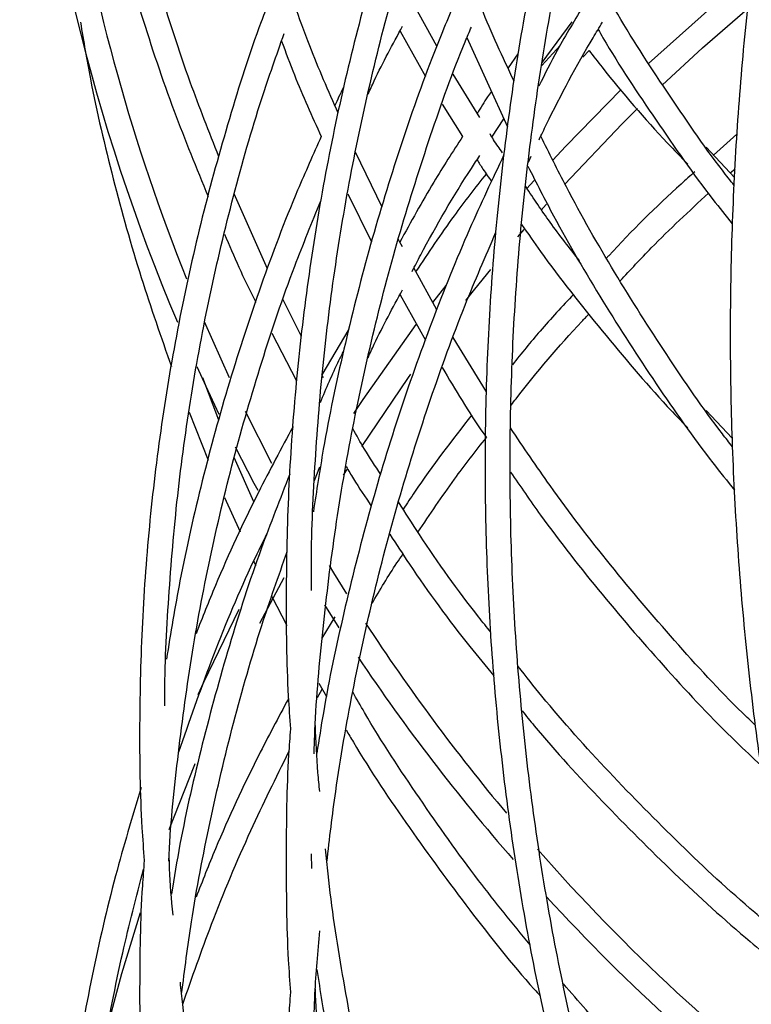
# Model space of a CAD drawing. Units: millimetres. Extents: x 0 to 287, y -8 to 189.
# Drawn here: x 34 to 38, y 73 to 79 of the extents above; entities that cross this region are included whole.
import ezdxf

# ---------------------------------------------------------------- set-up
doc = ezdxf.new("R2010")
doc.units = ezdxf.units.MM

msp = doc.modelspace()

# ---------------------------------------------------------------- linework, layer by layer
at = {"color": 7, "linetype": 'Continuous', "lineweight": 30}
for p, q in [((36.2211, 78.8873), (36.084, 79.138)), ((36.8536, 78.7892), (37.0316, 79.0332)), ((36.0007, 78.9778), (36.1529, 78.7055)), ((36.4014, 78.9391), (36.6459, 78.4044)), ((36.9611, 78.8925), (36.8509, 78.7715)), ((36.7075, 78.8413), (36.6488, 78.758)), ((37.0958, 78.8227), (37.1336, 78.8627)), ((36.4799, 78.4601), (36.3199, 78.721)), ((36.2535, 78.5405), (36.3755, 78.3459)), ((36.5516, 78.3432), (36.6236, 78.4532)), ((38.0196, 78.3601), (37.88, 78.2353)), ((35.8929, 77.9233), (35.7336, 78.2528)), ((38.0064, 78.1006), (37.8353, 78.2828)), ((36.7706, 78.1933), (36.7873, 78.2283)), ((37.9808, 78.1279), (38.0091, 78.1522)), ((36.8053, 78.0835), (36.759, 78.0319)), ((35.206, 77.5525), (35.0064, 78.0023)), ((35.6873, 78.0024), (35.8299, 77.7148)), ((36.7075, 77.7446), (36.7454, 77.7888)), ((36.015, 77.6844), (35.99, 77.73)), ((36.2211, 77.3073), (36.084, 77.558)), ((36.2757, 77.4537), (36.1962, 77.351)), ((35.4105, 77.1477), (35.2999, 77.3662)), ((36.0011, 77.3971), (36.1529, 77.1255)), ((34.9776, 76.8995), (34.8276, 77.2353)), ((35.2318, 77.1681), (35.3804, 76.8821)), ((35.6946, 77.1912), (35.5327, 76.9175)), ((36.5193, 76.816), (36.3199, 77.141)), ((34.9149, 76.6448), (34.8176, 76.8983)), ((35.5426, 76.9001), (35.5327, 76.9175)), ((35.2323, 76.3855), (35.0737, 76.6982)), ((37.9911, 76.537), (37.8353, 76.7028)), ((34.7359, 76.6926), (34.8494, 76.4063)), ((35.1251, 76.1548), (35.0064, 76.4223)), ((35.4877, 76.2843), (35.5204, 76.3662)), ((34.9485, 76.1813), (35.0424, 75.9757)), ((35.1607, 75.4283), (35.3051, 75.703)), ((35.2318, 75.5881), (35.322, 75.4145)), ((35.5468, 75.5373), (35.6336, 75.4006)), ((35.6093, 75.4671), (35.5327, 75.3375)), ((35.5132, 75.0688), (35.5606, 74.9877)), ((35.5063, 74.9827), (35.5339, 75.0333)), ((35.4712, 73.9578), (35.4704, 74.0444))]:
    msp.add_line(p, q, dxfattribs=at)
at = {"color": 7, "linetype": 'Continuous', "lineweight": 30, "flags": 128}
for points in [[(38.0746, 79.3), (37.9355, 79.1832), (37.4907, 78.7844)], [(37.5722, 78.6552), (37.8143, 78.8781), (38.084, 79.1124)], [(37.327, 78.6273), (36.9942, 78.2884), (36.9139, 78.2025)], [(36.9859, 78.0593), (37.3324, 78.4215), (37.4251, 78.5134)], [(36.8464, 77.9044), (36.8769, 77.9387), (36.8788, 77.9408)], [(36.3957, 77.3636), (36.4491, 77.4311), (36.5442, 77.5491)], [(36.0962, 77.2188), (35.777, 76.7688), (35.7215, 76.686)], [(34.7817, 76.9671), (34.8356, 76.8493), (34.915, 76.6816)], [(35.7712, 76.4882), (36.0504, 76.9004), (36.0657, 76.922)], [(35.0119, 76.4856), (35.1249, 76.2677), (35.1478, 76.2248)], [(35.662, 76.3162), (35.682, 76.3482), (35.6833, 76.3503)], [(35.682, 75.604), (35.6038, 75.7304), (35.5779, 75.7732)], [(35.0338, 75.5097), (34.8215, 75.0724), (34.7875, 74.9979)], [(34.6172, 74.1914), (34.7701, 74.5802), (34.7726, 74.5862)], [(34.2166, 72.8946), (34.3323, 73.3273), (34.4441, 73.6935)]]:
    msp.add_lwpolyline(points, dxfattribs=at)
at = {"color": 7, "linetype": 'Continuous', "lineweight": 30}
for radius, start, end in [(12, 165.87021, 202.89595), (11.85, 176.87075, 201.8355), (11.85, 213.10696, 219.97014), (12, 213.81021, 221.11322), (11.85, 221.35069, 232.91639), (12, 222.54049, 232.86056)]:
    msp.add_arc((45.7204, 81.9011), radius, start, end, dxfattribs=at)
for points, knots in [([(34.4479, 86.2924), (34.3952, 86.1162), (34.2838, 85.7437), (34.1505, 85.1643), (34.0402, 84.5587), (33.9614, 83.9479), (33.9133, 83.3339), (33.8964, 82.7182), (33.9106, 82.1024), (33.9559, 81.4881), (34.0321, 80.877), (34.1392, 80.2707), (34.2766, 79.6707), (34.4448, 79.079), (34.6333, 78.5158), (34.78, 78.1563), (34.8494, 77.9863)], [0, 0, 0, 0, 0.065024, 0.137524, 0.210025, 0.282526, 0.355026, 0.427527, 0.500029, 0.572529, 0.645031, 0.717532, 0.790033, 0.862534, 0.935035, 1, 1, 1, 1]), ([(34.9149, 78.2248), (34.8562, 78.3736), (34.7226, 78.7118), (34.5489, 79.2523), (34.3883, 79.8421), (34.2588, 80.4399), (34.1596, 81.0436), (34.0913, 81.6518), (34.054, 82.2626), (34.0478, 82.8747), (34.0727, 83.4862), (34.1285, 84.0956), (34.2159, 84.7011), (34.3252, 85.2715), (34.4198, 85.6358), (34.4632, 85.8029)], [0, 0, 0, 0, 0.062223, 0.141379, 0.220537, 0.299692, 0.378849, 0.458005, 0.53716, 0.616315, 0.695471, 0.774626, 0.853782, 0.932937, 1, 1, 1, 1]), ([(38.989, 83.0869), (38.9867, 83.0809), (38.9162, 82.8989), (38.7938, 82.5263), (38.6239, 81.9697), (38.4747, 81.3987), (38.3441, 80.817), (38.233, 80.2255), (38.1416, 79.6261), (38.0701, 79.0201), (38.0187, 78.4093), (37.9876, 77.7952), (37.9768, 77.1795), (37.9864, 76.5637), (38.0163, 75.9494), (38.0664, 75.3384), (38.1367, 74.7321), (38.227, 74.1322), (38.3369, 73.5403), (38.4664, 72.9579), (38.6145, 72.3862), (38.7832, 71.8287), (38.9087, 71.4453), (38.9828, 71.253), (38.989, 71.2369)], [0, 0, 0, 0, 0.001699, 0.051394, 0.101087, 0.150778, 0.200467, 0.250155, 0.29984, 0.349525, 0.399208, 0.448891, 0.498573, 0.548256, 0.597939, 0.647622, 0.697307, 0.746992, 0.796679, 0.846369, 0.89606, 0.945754, 0.99545, 1, 1, 1, 1]), ([(37.7116, 82.297), (37.7094, 82.2922), (37.6259, 82.1113), (37.4806, 81.7399), (37.2781, 81.1835), (37.1004, 80.6124), (36.9446, 80.0307), (36.8122, 79.4393), (36.7031, 78.8398), (36.6178, 78.2338), (36.5565, 77.6229), (36.5193, 77.0087), (36.5063, 76.3929), (36.5176, 75.7769), (36.5531, 75.1626), (36.6127, 74.5514), (36.6963, 73.945), (36.8037, 73.3449), (36.9345, 72.7528), (37.0886, 72.1704), (37.2649, 71.5985), (37.4656, 71.0409), (37.6153, 70.6568), (37.7039, 70.4638), (37.7116, 70.447)], [0, 0, 0, 0, 0.0013788, 0.0510711, 0.1007639, 0.1504574, 0.2001508, 0.249844, 0.2995373, 0.3492306, 0.3989239, 0.4486171, 0.4983107, 0.5480044, 0.5976982, 0.6473921, 0.697087, 0.746782, 0.7964776, 0.8461739, 0.8958705, 0.9455679, 0.9952655, 1, 1, 1, 1]), ([(37.8327, 70.5476), (37.8152, 70.5864), (37.7186, 70.8008), (37.5635, 71.2062), (37.3691, 71.7626), (37.1988, 72.3326), (37.0506, 72.913), (36.9257, 73.5027), (36.8242, 74.1), (36.7465, 74.7034), (36.6926, 75.3113), (36.6628, 75.922), (36.6572, 76.5339), (36.6757, 77.1453), (36.7183, 77.7547), (36.7849, 78.3604), (36.8753, 78.9607), (36.9893, 79.5542), (37.1266, 80.1391), (37.2865, 80.7141), (37.4698, 81.277), (37.6511, 81.7718), (37.7804, 82.0719), (37.8332, 82.1943)], [0, 0, 0, 0, 0.0111, 0.061327, 0.111553, 0.161779, 0.212005, 0.26223, 0.312456, 0.362682, 0.412907, 0.463133, 0.513359, 0.563585, 0.61381, 0.664035, 0.714259, 0.764483, 0.814706, 0.864929, 0.915151, 0.965373, 1, 1, 1, 1]), ([(36.0263, 79.927), (36.014, 79.8924), (35.9339, 79.6679), (35.8108, 79.2424), (35.6592, 78.6519), (35.5364, 78.0522), (35.4398, 77.4463), (35.3705, 76.8355), (35.328, 76.2213), (35.3147, 75.6055), (35.32, 75.1293), (35.3389, 74.8596), (35.3434, 74.7946)], [0, 0, 0, 0, 0.02147, 0.139107, 0.256747, 0.374388, 0.49203, 0.609675, 0.727319, 0.844964, 0.962611, 1, 1, 1, 1]), ([(35.4704, 75.6244), (35.4698, 75.6676), (35.4666, 75.9146), (35.4874, 76.3653), (35.5342, 76.9746), (35.6106, 77.5802), (35.713, 78.1806), (35.8431, 78.7736), (35.9818, 79.3047), (36.0884, 79.6328), (36.133, 79.77)], [0, 0, 0, 0, 0.030524, 0.174817, 0.319108, 0.463399, 0.607691, 0.751981, 0.896274, 1, 1, 1, 1]), ([(35.2077, 79.1371), (35.1945, 79.1028), (35.1077, 78.8787), (34.9744, 78.4537), (34.8099, 77.8633), (34.6767, 77.2637), (34.5718, 76.6579), (34.4967, 76.0471), (34.4504, 75.4329), (34.436, 74.8173), (34.4417, 74.3406), (34.4621, 74.0704), (34.4671, 74.0048)], [0, 0, 0, 0, 0.021239, 0.13887, 0.256501, 0.374134, 0.491768, 0.609403, 0.727039, 0.844676, 0.962314, 1, 1, 1, 1]), ([(35.6302, 78.4858), (35.5711, 78.6195), (35.476, 78.8347), (35.3969, 79.057), (35.3669, 79.1411)], [0, 0, 0, 0, 0.62147, 1, 1, 1, 1]), ([(36.322, 79.1357), (36.2776, 79.0286), (36.1563, 78.7363), (35.986, 78.2444), (35.809, 77.6632), (35.6604, 77.0715), (35.5497, 76.5489), (35.5001, 76.2216), (35.4811, 76.0964)], [0, 0, 0, 0, 0.111287, 0.303695, 0.496106, 0.688523, 0.880941, 1, 1, 1, 1]), ([(36.6845, 78.678), (36.6163, 78.8225), (36.5417, 78.9804), (36.478, 79.1443), (36.4726, 79.1582)], [0, 0, 0, 0, 0.915057, 1, 1, 1, 1]), ([(37.1066, 79.1421), (37.051, 79.0497), (36.9544, 78.8892), (36.8688, 78.7206), (36.8325, 78.6491)], [0, 0, 0, 0, 0.575751, 1, 1, 1, 1]), ([(38.004, 78.0529), (37.9803, 78.083), (37.8379, 78.264), (37.5986, 78.6176), (37.376, 78.955), (37.272, 79.1394), (37.2644, 79.1529)], [0, 0, 0, 0, 0.087681, 0.526464, 0.965228, 1, 1, 1, 1]), ([(34.0844, 79.0311), (34.1034, 78.9178), (34.1566, 78.6022), (34.278, 78.0911), (34.438, 77.5145), (34.568, 77.1437), (34.6302, 76.9663)], [0, 0, 0, 0, 0.161023, 0.448607, 0.736188, 1, 1, 1, 1]), ([(35.4856, 74.6453), (35.4871, 74.6919), (35.4949, 74.9422), (35.536, 75.3946), (35.61, 76.0003), (35.7132, 76.6005), (35.8426, 77.1938), (35.9978, 77.7789), (36.1813, 78.3527), (36.3255, 78.761), (36.4157, 78.9734), (36.4282, 79.0028)], [0, 0, 0, 0, 0.030933, 0.166265, 0.301596, 0.436929, 0.57226, 0.707593, 0.842925, 0.97826, 1, 1, 1, 1]), ([(35.8093, 78.6002), (35.8216, 78.6272), (35.8845, 78.7663), (35.9574, 78.8999), (36.0162, 79.0076)], [0, 0, 0, 0, 0.193979, 1, 1, 1, 1]), ([(36.8342, 78.3264), (36.849, 78.3575), (36.9487, 78.5673), (37.0755, 78.8027), (37.1953, 79.0003), (37.2138, 79.031)], [0, 0, 0, 0, 0.128145, 0.864695, 1, 1, 1, 1]), ([(34.5912, 74.9334), (34.5911, 74.9458), (34.5886, 75.1621), (34.6115, 75.5822), (34.662, 76.1915), (34.7454, 76.7971), (34.8569, 77.3975), (34.9986, 77.9905), (35.147, 78.5138), (35.2602, 78.8342), (35.3059, 78.9638)], [0, 0, 0, 0, 0.009037, 0.157413, 0.305791, 0.454168, 0.602546, 0.750923, 0.899303, 1, 1, 1, 1]), ([(37.1883, 78.9885), (37.1979, 78.9718), (37.306, 78.784), (37.5348, 78.4431), (37.7933, 78.0708), (37.9534, 77.8718), (37.9924, 77.8233)], [0, 0, 0, 0, 0.040456, 0.453665, 0.866859, 1, 1, 1, 1]), ([(35.2904, 78.9186), (35.3155, 78.8506), (35.3872, 78.6562), (35.4727, 78.4681), (35.5284, 78.3457)], [0, 0, 0, 0, 0.349384, 1, 1, 1, 1]), ([(37.1336, 78.8627), (37.1596, 78.829), (37.3081, 78.6366), (37.5054, 78.4084), (37.6843, 78.2226), (37.7251, 78.1802)], [0, 0, 0, 0, 0.140938, 0.803939, 1, 1, 1, 1]), ([(35.6621, 78.641), (35.652, 78.6214), (35.6335, 78.5858), (35.6177, 78.5488), (35.6105, 78.5321)], [0, 0, 0, 0, 0.549638, 1, 1, 1, 1]), ([(36.549, 78.6164), (36.5412, 78.6056), (36.5111, 78.5635), (36.4841, 78.519), (36.4641, 78.486)], [0, 0, 0, 0, 0.256795, 1, 1, 1, 1]), ([(36.6156, 78.2482), (36.5971, 78.2742), (36.5708, 78.3111), (36.5473, 78.3501), (36.5404, 78.3616)], [0, 0, 0, 0, 0.704128, 1, 1, 1, 1]), ([(37.9935, 76.4863), (37.9733, 76.512), (37.8346, 76.6887), (37.5968, 77.0362), (37.284, 77.5295), (37.0329, 77.9676), (36.895, 78.2464), (36.8446, 78.3481)], [0, 0, 0, 0, 0.045446, 0.312476, 0.579494, 0.846499, 1, 1, 1, 1]), ([(35.5284, 78.3457), (35.4804, 78.239), (35.349, 77.9471), (35.1645, 77.4556), (34.9725, 76.8745), (34.811, 76.283), (34.6846, 75.7287), (34.6258, 75.3694), (34.6002, 75.2123)], [0, 0, 0, 0, 0.107687, 0.294488, 0.481294, 0.668101, 0.854911, 1, 1, 1, 1]), ([(36.3755, 78.3459), (36.3169, 78.2556), (36.1836, 78.0499), (36.0656, 77.834), (35.9994, 77.7128)], [0, 0, 0, 0, 0.4391144, 1, 1, 1, 1]), ([(36.6235, 78.2367), (36.5535, 78.0888), (36.3984, 77.7607), (36.1872, 77.2351), (35.9852, 76.6648), (35.8091, 76.0831), (35.6606, 75.4915), (35.558, 75.0124), (35.5145, 74.729), (35.502, 74.6477)], [0, 0, 0, 0, 0.131839, 0.292542, 0.453248, 0.613957, 0.774671, 0.935386, 1, 1, 1, 1]), ([(36.0736, 77.5379), (36.0905, 77.5707), (36.1997, 77.7821), (36.3353, 78.0142), (36.4622, 78.2068), (36.4791, 78.2325)], [0, 0, 0, 0, 0.137206, 0.884876, 1, 1, 1, 1]), ([(36.4624, 78.2071), (36.474, 78.1881), (36.5014, 78.1434), (36.532, 78.1011), (36.5495, 78.0767)], [0, 0, 0, 0, 0.423955, 1, 1, 1, 1]), ([(36.0963, 77.5356), (36.1715, 77.6486), (36.3051, 77.8491), (36.4535, 78.0386), (36.5183, 78.1213)], [0, 0, 0, 0, 0.563282, 1, 1, 1, 1]), ([(36.7678, 78.1678), (36.8182, 78.0683), (36.9584, 77.7916), (37.214, 77.3556), (37.533, 76.8617), (37.7978, 76.4849), (37.9626, 76.2801), (38.0062, 76.2259)], [0, 0, 0, 0, 0.143127, 0.398119, 0.653105, 0.908081, 1, 1, 1, 1]), ([(37.7681, 78.1352), (37.7405, 78.1107), (37.5609, 77.951), (37.3845, 77.7777), (37.2432, 77.6223), (37.2391, 77.6177)], [0, 0, 0, 0, 0.149564, 0.974864, 1, 1, 1, 1]), ([(37.0771, 77.6008), (37.0171, 77.6774), (36.9042, 77.8213), (36.8021, 77.9741), (36.7543, 78.0457)], [0, 0, 0, 0, 0.531707, 1, 1, 1, 1]), ([(37.3202, 77.4804), (37.3819, 77.5471), (37.5511, 77.7298), (37.7338, 77.8988), (37.8499, 78.0061)], [0, 0, 0, 0, 0.364793, 1, 1, 1, 1]), ([(34.6144, 74.0011), (34.6144, 74.0013), (34.6224, 74.2053), (34.6648, 74.6114), (34.7446, 75.2172), (34.8573, 75.8174), (34.9977, 76.4109), (35.1679, 76.9953), (35.3429, 77.5134), (35.473, 77.8309), (35.5265, 77.9614)], [0, 0, 0, 0, 0.000176, 0.14944, 0.298703, 0.447967, 0.597231, 0.746497, 0.895763, 1, 1, 1, 1]), ([(36.7294, 77.8193), (36.7671, 77.7648), (36.9189, 77.5448), (37.2103, 77.1803), (37.5051, 76.8281), (37.6842, 76.6425), (37.7251, 76.6002)], [0, 0, 0, 0, 0.125487, 0.506424, 0.887353, 1, 1, 1, 1]), ([(34.9485, 77.7613), (35.0052, 77.6287), (35.0639, 77.4911), (35.1329, 77.3587), (35.1354, 77.3538)], [0, 0, 0, 0, 0.963556, 1, 1, 1, 1]), ([(35.5618, 73.9948), (35.5784, 74.1365), (35.6186, 74.4803), (35.7137, 75.0204), (35.8424, 75.6139), (35.9981, 76.1988), (36.1803, 76.7732), (36.3712, 77.2993), (36.5128, 77.6271), (36.5756, 77.7724)], [0, 0, 0, 0, 0.107943, 0.26184, 0.415734, 0.569632, 0.723528, 0.877427, 1, 1, 1, 1]), ([(35.8093, 77.0202), (35.8216, 77.0472), (35.8845, 77.1863), (35.9574, 77.3199), (36.0162, 77.4276)], [0, 0, 0, 0, 0.193979, 1, 1, 1, 1]), ([(37.0417, 77.401), (36.9734, 77.3281), (36.8458, 77.1918), (36.729, 77.046), (36.6746, 76.9782)], [0, 0, 0, 0, 0.535203, 1, 1, 1, 1]), ([(36.6673, 76.7358), (36.677, 76.7486), (36.8098, 76.9224), (36.9655, 77.1052), (37.1191, 77.2675), (37.1336, 77.2827)], [0, 0, 0, 0, 0.066743, 0.912267, 1, 1, 1, 1]), ([(35.6621, 77.061), (35.6521, 77.0413), (35.6007, 76.9398), (35.5567, 76.8344), (35.5212, 76.7494)], [0, 0, 0, 0, 0.19379, 1, 1, 1, 1]), ([(36.2535, 76.9605), (36.3321, 76.8284), (36.4168, 76.686), (36.5115, 76.5511), (36.5183, 76.5413)], [0, 0, 0, 0, 0.927569, 1, 1, 1, 1]), ([(36.4305, 76.678), (36.313, 76.5258), (36.1703, 76.341), (36.0421, 76.1457), (36.0196, 76.1113)], [0, 0, 0, 0, 0.824012, 1, 1, 1, 1]), ([(35.3594, 76.6081), (35.2891, 76.4767), (35.1223, 76.165), (34.9291, 75.7493), (34.8159, 75.4619), (34.7778, 75.365)], [0, 0, 0, 0, 0.3257361, 0.7727738, 1, 1, 1, 1]), ([(35.8857, 76.3195), (35.8523, 76.37), (35.7926, 76.4599), (35.74, 76.5542), (35.7169, 76.5956)], [0, 0, 0, 0, 0.560698, 1, 1, 1, 1]), ([(38.1304, 74.8166), (38.1046, 74.8413), (37.9361, 75.002), (37.6443, 75.3211), (37.2587, 75.7746), (36.9307, 76.2009), (36.7412, 76.4827), (36.6631, 76.5988)], [0, 0, 0, 0, 0.046651, 0.304344, 0.562029, 0.819707, 1, 1, 1, 1]), ([(36.1083, 75.9732), (36.1797, 76.0802), (36.3094, 76.2748), (36.4535, 76.4586), (36.5183, 76.5413)], [0, 0, 0, 0, 0.549992, 1, 1, 1, 1]), ([(35.6779, 76.3675), (35.692, 76.3431), (35.7388, 76.2618), (35.7916, 76.1844), (35.8285, 76.1302)], [0, 0, 0, 0, 0.3008199, 1, 1, 1, 1]), ([(35.3398, 76.3216), (35.2813, 76.173), (35.1482, 75.8351), (34.9731, 75.2942), (34.8112, 74.703), (34.6963, 74.2051), (34.6462, 73.9027), (34.6296, 73.8025)], [0, 0, 0, 0, 0.183355, 0.416978, 0.650602, 0.884229, 1, 1, 1, 1]), ([(36.663, 76.3343), (36.7225, 76.2479), (36.8959, 75.9958), (37.2087, 75.5987), (37.6002, 75.1451), (37.9195, 74.8042), (38.1141, 74.6224), (38.1637, 74.5761)], [0, 0, 0, 0, 0.135029, 0.393855, 0.652674, 0.911488, 1, 1, 1, 1]), ([(36.5449, 75.374), (36.5204, 75.4044), (36.369, 75.5928), (36.1834, 75.8533), (36.0329, 76.0899), (35.9914, 76.1552)], [0, 0, 0, 0, 0.12237, 0.757781, 1, 1, 1, 1]), ([(34.6737, 74.6565), (34.7378, 74.8391), (34.8692, 75.2138), (35.0499, 75.6519), (35.1727, 75.9033), (35.2062, 75.972)], [0, 0, 0, 0, 0.4085643, 0.8383859, 1, 1, 1, 1]), ([(35.9397, 75.9609), (35.9785, 75.9011), (36.1286, 75.67), (36.3364, 75.3863), (36.514, 75.1703), (36.5621, 75.1118)], [0, 0, 0, 0, 0.202771, 0.784138, 1, 1, 1, 1]), ([(34.6912, 73.2046), (34.7096, 73.3487), (34.7538, 73.6949), (34.8576, 74.2374), (34.9983, 74.8306), (35.1525, 75.3716), (35.2721, 75.7095), (35.3241, 75.8566)], [0, 0, 0, 0, 0.159047, 0.382069, 0.60509, 0.828115, 1, 1, 1, 1]), ([(35.8323, 75.5456), (35.8805, 75.628), (35.9395, 75.7286), (36.0059, 75.8242), (36.0179, 75.8416)], [0, 0, 0, 0, 0.818081, 1, 1, 1, 1]), ([(35.123, 75.799), (35.1246, 75.7954), (35.1284, 75.7869), (35.1328, 75.7786), (35.1354, 75.7738)], [0, 0, 0, 0, 0.4183132, 1, 1, 1, 1]), ([(38.3468, 73.5119), (38.2733, 73.5717), (38.043, 73.7591), (37.6771, 74.0997), (37.2516, 74.5327), (36.9289, 74.8899), (36.7563, 75.1086), (36.7093, 75.1682)], [0, 0, 0, 0, 0.122095, 0.382281, 0.642466, 0.902647, 1, 1, 1, 1]), ([(36.7802, 73.4995), (36.676, 73.6271), (36.4437, 73.9118), (36.1145, 74.3781), (35.8639, 74.7564), (35.7403, 74.9744), (35.7169, 75.0156)], [0, 0, 0, 0, 0.266745, 0.595055, 0.923363, 1, 1, 1, 1]), ([(35.3316, 74.9752), (35.2708, 74.8613), (35.1135, 74.5671), (34.9292, 74.1693), (34.816, 73.8819), (34.7778, 73.785)], [0, 0, 0, 0, 0.295039, 0.762429, 1, 1, 1, 1]), ([(36.7329, 74.9018), (36.7568, 74.8723), (36.9089, 74.684), (37.2121, 74.3567), (37.6433, 73.9239), (38.0396, 73.5627), (38.2989, 73.3555), (38.3994, 73.2752)], [0, 0, 0, 0, 0.048799, 0.310663, 0.572526, 0.834386, 1, 1, 1, 1]), ([(35.5196, 74.4187), (35.5156, 74.4564), (35.5016, 74.5879), (35.4966, 74.7204), (35.4929, 74.815)], [0, 0, 0, 0, 0.286177, 1, 1, 1, 1]), ([(35.3434, 74.7946), (35.3397, 74.7434), (35.321, 74.4877), (35.3162, 74.0254), (35.3199, 73.5493), (35.3388, 73.2796), (35.3434, 73.2146)], [0, 0, 0, 0, 0.09742, 0.48683, 0.87624, 1, 1, 1, 1]), ([(35.6779, 74.7875), (35.6921, 74.7632), (35.8091, 74.5621), (36.0539, 74.1998), (36.4157, 73.7059), (36.6802, 73.3709), (36.8293, 73.2063), (36.8415, 73.1928)], [0, 0, 0, 0, 0.0427501, 0.3526071, 0.6624639, 0.9723178, 1, 1, 1, 1]), ([(34.6978, 73.1432), (34.754, 73.3035), (34.8775, 73.656), (35.0898, 74.1618), (35.2568, 74.501), (35.334, 74.6578)], [0, 0, 0, 0, 0.309745, 0.680969, 1, 1, 1, 1]), ([(34.4479, 74.4424), (34.3952, 74.2662), (34.2838, 73.8937), (34.1505, 73.3143), (34.0402, 72.7087), (33.9614, 72.0979), (33.9133, 71.4839), (33.8964, 70.8682), (33.9106, 70.2524), (33.9559, 69.6381), (34.0321, 69.027), (34.1392, 68.4207), (34.2766, 67.8207), (34.4448, 67.229), (34.6333, 66.6658), (34.78, 66.3063), (34.8494, 66.1363)], [0, 0, 0, 0, 0.065024, 0.137524, 0.210025, 0.282526, 0.355026, 0.427527, 0.500029, 0.57253, 0.645031, 0.717532, 0.790033, 0.862534, 0.935035, 1, 1, 1, 1]), ([(36.7865, 69.7734), (36.768, 69.8098), (36.6601, 70.022), (36.4861, 70.4251), (36.2666, 70.9817), (36.0742, 71.5519), (35.9072, 72.1325), (35.7658, 72.7223), (35.6532, 73.32), (35.5828, 73.7714), (35.5586, 74.0241), (35.5539, 74.0741)], [0, 0, 0, 0, 0.027762, 0.161931, 0.296096, 0.430258, 0.564417, 0.698574, 0.832729, 0.966884, 1, 1, 1, 1]), ([(34.4671, 74.0048), (34.463, 73.9541), (34.4429, 73.6989), (34.4376, 73.2371), (34.4416, 72.7606), (34.4621, 72.4904), (34.4671, 72.4248)], [0, 0, 0, 0, 0.096521, 0.485891, 0.875262, 1, 1, 1, 1]), ([(34.6403, 73.6777), (34.6377, 73.7013), (34.6247, 73.8169), (34.6201, 73.9333), (34.6165, 74.0259)], [0, 0, 0, 0, 0.2037382, 1, 1, 1, 1]), ([(34.9149, 66.3748), (34.8562, 66.5236), (34.7226, 66.8618), (34.5489, 67.4023), (34.3883, 67.9921), (34.2588, 68.5899), (34.1596, 69.1936), (34.0913, 69.8017), (34.054, 70.4126), (34.0478, 71.0247), (34.0727, 71.6362), (34.1285, 72.2456), (34.2159, 72.8511), (34.3252, 73.4215), (34.4198, 73.7858), (34.4632, 73.9529)], [0, 0, 0, 0, 0.062223, 0.141379, 0.220537, 0.299692, 0.378849, 0.458004, 0.53716, 0.616315, 0.695471, 0.774626, 0.853782, 0.932937, 1, 1, 1, 1]), ([(35.4856, 73.0653), (35.487, 73.1119), (35.492, 73.2851), (35.5086, 73.4574), (35.5207, 73.5834)], [0, 0, 0, 0, 0.268953, 1, 1, 1, 1]), ([(35.5022, 73.3514), (35.5119, 73.287), (35.5521, 73.0204), (35.6501, 72.5577), (35.7963, 71.9653), (35.9707, 71.3829), (36.1696, 70.811), (36.3963, 70.2534), (36.5657, 69.8685), (36.6661, 69.6747), (36.6752, 69.6571)], [0, 0, 0, 0, 0.0495631, 0.2053791, 0.3611952, 0.5170104, 0.6728246, 0.8286367, 0.9844476, 1, 1, 1, 1]), ([(35.5252, 70.0436), (35.5029, 70.0955), (35.401, 70.3329), (35.2468, 70.7684), (35.0642, 71.3485), (34.9114, 71.9387), (34.7894, 72.5365), (34.7138, 72.9832), (34.6882, 73.2312), (34.6835, 73.2764)], [0, 0, 0, 0, 0.050879, 0.232589, 0.414295, 0.595999, 0.777701, 0.959401, 1, 1, 1, 1]), ([(35.3434, 73.2146), (35.3397, 73.1634), (35.3211, 72.9077), (35.3149, 72.4453), (35.3258, 71.8295), (35.3662, 71.2151), (35.4333, 70.6039), (35.5278, 69.9976), (35.6486, 69.3973), (35.7979, 68.806), (35.9243, 68.3653), (36.0089, 68.1261), (36.0263, 68.077)], [0, 0, 0, 0, 0.0294022, 0.1469297, 0.2644574, 0.3819863, 0.4995141, 0.6170428, 0.7345708, 0.8520988, 0.9696262, 1, 1, 1, 1]), ([(36.429, 68.9998), (36.3753, 69.134), (36.2474, 69.4532), (36.0747, 69.9721), (35.9069, 70.5524), (35.7663, 71.1424), (35.6516, 71.7398), (35.5652, 72.3434), (35.5119, 72.8425), (35.4975, 73.1405), (35.4929, 73.235)], [0, 0, 0, 0, 0.100856, 0.239963, 0.379067, 0.518168, 0.657268, 0.796367, 0.935463, 1, 1, 1, 1]), ([(38.2166, 72.0394), (38.1868, 72.0638), (38.0007, 72.2163), (37.6784, 72.521), (37.2942, 72.9042), (37.0707, 73.1611), (36.9802, 73.2651)], [0, 0, 0, 0, 0.066375, 0.414701, 0.763026, 1, 1, 1, 1])]:
    msp.add_open_spline(points, degree=3, knots=knots, dxfattribs=at)

doc.saveas('drawing.dxf')
